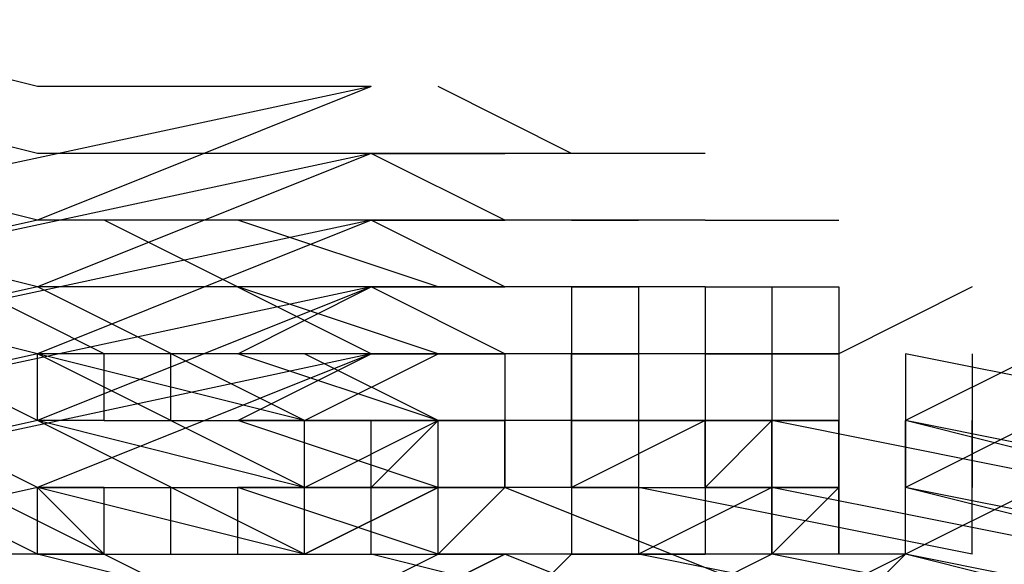
# Model space of a CAD drawing. Units: inches. Extents: x 20.9 to 108.6, y 15.7 to 78.9.
# Drawn here: x 40 to 40.2, y 50.9 to 51 of the extents above; entities that cross this region are included whole.
import ezdxf

# ---------------------------------------------------------------- set-up
doc = ezdxf.new("R2010")
doc.units = ezdxf.units.IN
doc.header["$LTSCALE"] = 4
doc.header["$MEASUREMENT"] = 0
doc.layers.add('PEN1', color=7, linetype='Continuous')

msp = doc.modelspace()

# ---------------------------------------------------------------- linework, layer by layer
at = {"layer": 'PEN1', "color": 7}
for points in [[(40.04369, 50.96181), (40.00181, 50.97228)], [(40.09605, 50.96181), (39.94945, 50.9304)], [(40.04369, 50.95134), (40.00181, 50.96181)], [(40.09605, 50.96181), (40.04369, 50.94087)], [(40.06464, 50.96181), (40.04369, 50.96181)], [(40.09605, 50.96181), (40.06464, 50.96181)], [(40.09605, 50.96181), (40.09605, 50.96181)], [(40.12746, 50.95134), (40.10652, 50.96181)], [(40.09605, 50.95134), (39.94945, 50.91993)], [(40.04369, 50.94087), (40.00181, 50.95134)], [(40.04369, 50.94087), (40.00181, 50.95134)], [(40.04369, 50.94087), (40.00181, 50.95134)], [(40.09605, 50.95134), (40.04369, 50.9304)], [(40.06464, 50.95134), (40.04369, 50.95134)], [(40.09605, 50.95134), (40.06464, 50.95134)], [(40.09605, 50.95134), (40.09605, 50.95134)], [(40.10652, 50.95134), (40.09605, 50.95134), (40.11699, 50.95134)], [(40.11699, 50.94087), (40.09605, 50.95134)], [(40.11699, 50.95134), (40.10652, 50.95134)], [(40.10652, 50.95134), (40.10652, 50.95134)], [(40.12746, 50.95134), (40.11699, 50.95134)], [(40.11699, 50.95134), (40.11699, 50.95134)], [(40.11699, 50.95134), (40.11699, 50.95134)], [(40.13793, 50.95134), (40.12746, 50.95134)], [(40.12746, 50.95134), (40.12746, 50.95134)], [(40.1484, 50.95134), (40.13793, 50.95134)], [(40.13793, 50.95134), (40.13793, 50.95134)], [(40.13793, 50.95134), (40.13793, 50.95134)], [(40.04369, 50.94087), (39.94945, 50.91993)], [(40.09605, 50.94087), (39.94945, 50.90946)], [(40.09605, 50.94087), (39.94945, 50.90946)], [(40.09605, 50.94087), (39.94945, 50.90946)], [(40.04369, 50.9304), (40.00181, 50.94087)], [(40.09605, 50.94087), (40.04369, 50.91993)], [(40.09605, 50.94087), (40.04369, 50.91993)], [(40.09605, 50.94087), (40.04369, 50.91993)], [(40.06464, 50.94087), (40.04369, 50.94087)], [(40.06464, 50.94087), (40.04369, 50.94087)], [(40.06464, 50.94087), (40.04369, 50.94087)], [(40.09605, 50.91993), (40.05416, 50.94087)], [(40.09605, 50.94087), (40.06464, 50.94087)], [(40.09605, 50.94087), (40.06464, 50.94087)], [(40.09605, 50.94087), (40.06464, 50.94087)], [(40.08558, 50.94087), (40.07511, 50.94087)], [(40.07511, 50.94087), (40.07511, 50.94087)], [(40.10652, 50.9304), (40.07511, 50.94087)], [(40.09605, 50.94087), (40.08558, 50.94087)], [(40.08558, 50.94087), (40.08558, 50.94087)], [(40.08558, 50.94087), (40.08558, 50.94087)], [(40.10652, 50.94087), (40.09605, 50.94087)], [(40.09605, 50.94087), (40.09605, 50.94087)], [(40.09605, 50.94087), (40.09605, 50.94087)], [(40.09605, 50.94087), (40.09605, 50.94087)], [(40.10652, 50.94087), (40.09605, 50.94087)], [(40.09605, 50.94087), (40.11699, 50.94087)], [(40.11699, 50.9304), (40.09605, 50.94087)], [(40.11699, 50.9304), (40.09605, 50.94087)], [(40.11699, 50.9304), (40.09605, 50.94087)], [(40.11699, 50.94087), (40.10652, 50.94087)], [(40.10652, 50.94087), (40.10652, 50.94087)], [(40.10652, 50.94087), (40.10652, 50.94087)], [(40.11699, 50.94087), (40.10652, 50.94087)], [(40.10652, 50.94087), (40.10652, 50.94087)], [(40.12746, 50.94087), (40.11699, 50.94087)], [(40.11699, 50.94087), (40.11699, 50.94087)], [(40.12746, 50.94087), (40.11699, 50.94087)], [(40.11699, 50.94087), (40.11699, 50.94087)], [(40.11699, 50.94087), (40.11699, 50.94087)], [(40.12746, 50.94087), (40.12746, 50.94087)], [(40.13793, 50.94087), (40.12746, 50.94087)], [(40.12746, 50.94087), (40.12746, 50.94087)], [(40.12746, 50.94087), (40.12746, 50.94087)], [(40.12746, 50.94087), (40.13793, 50.94087)], [(40.1484, 50.94087), (40.13793, 50.94087)], [(40.13793, 50.94087), (40.13793, 50.94087)], [(40.13793, 50.94087), (40.13793, 50.94087)], [(40.13793, 50.94087), (40.13793, 50.94087)], [(40.13793, 50.94087), (40.13793, 50.94087)], [(40.1484, 50.94087), (40.15887, 50.94087)], [(40.15887, 50.94087), (40.15887, 50.94087)], [(40.15887, 50.94087), (40.15887, 50.94087)], [(40.15887, 50.94087), (40.16935, 50.94087)], [(40.16935, 50.94087), (40.16935, 50.94087)], [(40.16935, 50.94087), (40.16935, 50.94087)], [(40.16935, 50.94087), (40.16935, 50.94087)], [(40.04369, 50.9304), (39.94945, 50.90946)], [(40.09605, 50.9304), (39.94945, 50.89898)], [(40.04369, 50.91993), (40.00181, 50.9304)], [(40.05416, 50.91993), (40.03322, 50.9304)], [(40.08558, 50.90946), (40.04369, 50.9304)], [(40.09605, 50.9304), (40.04369, 50.90946)], [(40.06464, 50.9304), (40.04369, 50.9304)], [(40.09605, 50.9304), (40.06464, 50.9304)], [(40.08558, 50.9304), (40.07511, 50.9304)], [(40.07511, 50.9304), (40.07511, 50.9304)], [(40.07511, 50.91993), (40.09605, 50.9304)], [(40.10652, 50.91993), (40.07511, 50.9304)], [(40.09605, 50.9304), (40.08558, 50.9304)], [(40.08558, 50.9304), (40.08558, 50.9304)], [(40.08558, 50.9304), (40.08558, 50.9304)], [(40.10652, 50.9304), (40.09605, 50.9304)], [(40.09605, 50.9304), (40.09605, 50.9304)], [(40.09605, 50.9304), (40.09605, 50.9304)], [(40.09605, 50.9304), (40.09605, 50.9304)], [(40.10652, 50.9304), (40.09605, 50.9304)], [(40.10652, 50.9304), (40.09605, 50.9304)], [(40.10652, 50.9304), (40.09605, 50.9304)], [(40.09605, 50.9304), (40.11699, 50.9304)], [(40.09605, 50.9304), (40.11699, 50.9304)], [(40.09605, 50.9304), (40.11699, 50.9304)], [(40.11699, 50.91993), (40.09605, 50.9304)], [(40.11699, 50.9304), (40.10652, 50.9304)], [(40.10652, 50.9304), (40.10652, 50.9304)], [(40.10652, 50.9304), (40.10652, 50.9304)], [(40.11699, 50.9304), (40.10652, 50.9304)], [(40.10652, 50.9304), (40.10652, 50.9304)], [(40.10652, 50.9304), (40.10652, 50.9304)], [(40.11699, 50.9304), (40.10652, 50.9304)], [(40.11699, 50.9304), (40.10652, 50.9304)], [(40.11699, 50.9304), (40.10652, 50.9304)], [(40.10652, 50.9304), (40.10652, 50.9304)], [(40.12746, 50.9304), (40.11699, 50.9304)], [(40.11699, 50.9304), (40.11699, 50.9304)], [(40.11699, 50.9304), (40.11699, 50.9304)], [(40.12746, 50.9304), (40.11699, 50.9304)], [(40.11699, 50.9304), (40.11699, 50.9304)], [(40.12746, 50.9304), (40.11699, 50.9304)], [(40.12746, 50.9304), (40.11699, 50.9304)], [(40.12746, 50.9304), (40.11699, 50.9304)], [(40.11699, 50.9304), (40.11699, 50.9304)], [(40.11699, 50.9304), (40.11699, 50.9304)], [(40.12746, 50.9304), (40.12746, 50.9304)], [(40.12746, 50.9304), (40.12746, 50.9304)], [(40.12746, 50.9304), (40.12746, 50.91993)], [(40.13793, 50.9304), (40.12746, 50.9304)], [(40.13793, 50.9304), (40.12746, 50.9304)], [(40.13793, 50.9304), (40.12746, 50.9304)], [(40.12746, 50.9304), (40.12746, 50.9304)], [(40.12746, 50.9304), (40.12746, 50.9304)], [(40.12746, 50.9304), (40.12746, 50.9304)], [(40.12746, 50.9304), (40.13793, 50.9304)], [(40.13793, 50.9304), (40.12746, 50.9304)], [(40.13793, 50.9304), (40.13793, 50.91993)], [(40.1484, 50.9304), (40.13793, 50.9304)], [(40.1484, 50.9304), (40.13793, 50.9304)], [(40.1484, 50.9304), (40.13793, 50.9304)], [(40.13793, 50.9304), (40.13793, 50.9304)], [(40.13793, 50.9304), (40.13793, 50.9304)], [(40.13793, 50.9304), (40.13793, 50.9304)], [(40.13793, 50.9304), (40.13793, 50.9304)], [(40.13793, 50.9304), (40.13793, 50.9304)], [(40.13793, 50.9304), (40.13793, 50.9304)], [(40.13793, 50.9304), (40.13793, 50.9304)], [(40.13793, 50.9304), (40.13793, 50.9304)], [(40.13793, 50.9304), (40.13793, 50.9304)], [(40.13793, 50.9304), (40.13793, 50.9304)], [(40.13793, 50.9304), (40.13793, 50.9304)], [(40.13793, 50.9304), (40.13793, 50.9304)], [(40.13793, 50.9304), (40.13793, 50.9304)], [(40.13793, 50.9304), (40.13793, 50.9304)], [(40.13793, 50.9304), (40.13793, 50.9304)], [(40.1484, 50.9304), (40.1484, 50.91993)], [(40.1484, 50.9304), (40.1484, 50.91993)], [(40.1484, 50.9304), (40.1484, 50.91993)], [(40.1484, 50.9304), (40.1484, 50.9304)], [(40.1484, 50.9304), (40.15887, 50.9304)], [(40.15887, 50.9304), (40.15887, 50.91993)], [(40.15887, 50.9304), (40.15887, 50.9304)], [(40.15887, 50.9304), (40.15887, 50.9304)], [(40.15887, 50.9304), (40.15887, 50.9304)], [(40.15887, 50.9304), (40.16935, 50.9304)], [(40.16935, 50.9304), (40.16935, 50.91993)], [(40.16935, 50.9304), (40.16935, 50.9304)], [(40.16935, 50.9304), (40.16935, 50.9304)], [(40.16935, 50.9304), (40.16935, 50.9304)], [(40.16935, 50.9304), (40.16935, 50.9304)], [(40.16935, 50.9304), (40.16935, 50.9304)], [(40.16935, 50.9304), (40.16935, 50.9304)], [(40.16935, 50.9304), (40.16935, 50.9304)], [(40.16935, 50.9304), (40.16935, 50.9304)], [(40.16935, 50.9304), (40.16935, 50.9304)], [(40.16935, 50.9304), (40.16935, 50.9304)], [(40.16935, 50.9304), (40.16935, 50.9304)], [(40.16935, 50.9304), (40.16935, 50.9304)], [(40.16935, 50.9304), (40.16935, 50.9304)], [(40.16935, 50.9304), (40.16935, 50.9304)], [(40.19029, 50.9304), (40.16935, 50.91993)], [(40.04369, 50.91993), (39.94945, 50.89898)], [(40.04369, 50.91993), (39.94945, 50.89898)], [(40.04369, 50.91993), (39.94945, 50.89898)], [(40.09605, 50.91993), (39.94945, 50.88851)], [(40.04369, 50.90946), (40.02275, 50.91993)], [(40.08558, 50.90946), (40.04369, 50.91993)], [(40.08558, 50.89898), (40.04369, 50.91993)], [(40.08558, 50.89898), (40.04369, 50.91993)], [(40.08558, 50.89898), (40.04369, 50.91993)], [(40.04369, 50.90946), (40.04369, 50.91993)], [(40.04369, 50.90946), (40.04369, 50.91993)], [(40.04369, 50.90946), (40.04369, 50.91993)], [(40.09605, 50.91993), (40.04369, 50.89898)], [(40.04369, 50.91993), (40.04369, 50.91993)], [(40.04369, 50.91993), (40.04369, 50.91993)], [(40.04369, 50.91993), (40.04369, 50.91993)], [(40.04369, 50.91993), (40.04369, 50.91993)], [(40.04369, 50.91993), (40.04369, 50.91993)], [(40.04369, 50.91993), (40.04369, 50.91993)], [(40.04369, 50.91993), (40.04369, 50.91993)], [(40.04369, 50.91993), (40.04369, 50.91993)], [(40.04369, 50.91993), (40.04369, 50.91993)], [(40.04369, 50.91993), (40.04369, 50.91993)], [(40.06464, 50.91993), (40.04369, 50.91993)], [(40.05416, 50.90946), (40.05416, 50.91993)], [(40.06464, 50.90946), (40.06464, 50.91993)], [(40.09605, 50.91993), (40.06464, 50.91993)], [(40.08558, 50.91993), (40.07511, 50.91993)], [(40.08558, 50.91993), (40.07511, 50.91993)], [(40.08558, 50.91993), (40.07511, 50.91993)], [(40.07511, 50.91993), (40.07511, 50.91993)], [(40.10652, 50.90946), (40.07511, 50.91993)], [(40.10652, 50.90946), (40.07511, 50.91993)], [(40.10652, 50.90946), (40.07511, 50.91993)], [(40.07511, 50.90946), (40.09605, 50.91993)], [(40.09605, 50.91993), (40.08558, 50.91993)], [(40.09605, 50.91993), (40.08558, 50.91993)], [(40.09605, 50.91993), (40.08558, 50.91993)], [(40.08558, 50.91993), (40.08558, 50.91993)], [(40.08558, 50.91993), (40.08558, 50.91993)], [(40.10652, 50.90946), (40.08558, 50.91993)], [(40.08558, 50.90946), (40.10652, 50.91993)], [(40.10652, 50.91993), (40.09605, 50.91993)], [(40.10652, 50.91993), (40.09605, 50.91993)], [(40.10652, 50.91993), (40.09605, 50.91993)], [(40.09605, 50.91993), (40.09605, 50.91993)], [(40.09605, 50.91993), (40.09605, 50.91993)], [(40.09605, 50.91993), (40.09605, 50.91993)], [(40.10652, 50.91993), (40.09605, 50.91993)], [(40.09605, 50.91993), (40.11699, 50.91993)], [(40.11699, 50.91993), (40.10652, 50.91993)], [(40.10652, 50.91993), (40.10652, 50.91993)], [(40.10652, 50.91993), (40.10652, 50.91993)], [(40.11699, 50.91993), (40.10652, 50.91993)], [(40.11699, 50.91993), (40.10652, 50.91993)], [(40.11699, 50.91993), (40.10652, 50.91993)], [(40.10652, 50.91993), (40.10652, 50.91993)], [(40.10652, 50.91993), (40.10652, 50.91993)], [(40.11699, 50.91993), (40.10652, 50.91993)], [(40.10652, 50.91993), (40.10652, 50.91993)], [(40.11699, 50.91993), (40.11699, 50.91993)], [(40.12746, 50.91993), (40.11699, 50.91993)], [(40.11699, 50.91993), (40.11699, 50.91993)], [(40.11699, 50.91993), (40.11699, 50.91993)], [(40.12746, 50.91993), (40.11699, 50.91993)], [(40.12746, 50.91993), (40.11699, 50.91993)], [(40.12746, 50.91993), (40.11699, 50.91993)], [(40.11699, 50.91993), (40.11699, 50.91993)], [(40.12746, 50.91993), (40.11699, 50.91993)], [(40.11699, 50.91993), (40.11699, 50.91993)], [(40.11699, 50.91993), (40.11699, 50.90946)], [(40.12746, 50.91993), (40.11699, 50.91993)], [(40.11699, 50.91993), (40.11699, 50.91993)], [(40.12746, 50.91993), (40.12746, 50.91993)], [(40.12746, 50.90946), (40.12746, 50.91993)], [(40.12746, 50.91993), (40.12746, 50.91993)], [(40.13793, 50.91993), (40.12746, 50.91993)], [(40.12746, 50.91993), (40.12746, 50.91993)], [(40.12746, 50.91993), (40.12746, 50.91993)], [(40.12746, 50.91993), (40.12746, 50.91993)], [(40.12746, 50.91993), (40.13793, 50.91993)], [(40.12746, 50.91993), (40.13793, 50.91993)], [(40.12746, 50.91993), (40.13793, 50.91993)], [(40.12746, 50.91993), (40.12746, 50.90946)], [(40.13793, 50.91993), (40.12746, 50.91993)], [(40.12746, 50.91993), (40.12746, 50.91993)], [(40.12746, 50.91993), (40.12746, 50.91993)], [(40.12746, 50.91993), (40.12746, 50.91993)], [(40.13793, 50.91993), (40.12746, 50.91993)], [(40.1484, 50.91993), (40.13793, 50.91993)], [(40.13793, 50.91993), (40.13793, 50.91993)], [(40.13793, 50.91993), (40.13793, 50.91993)], [(40.13793, 50.91993), (40.13793, 50.91993)], [(40.13793, 50.91993), (40.13793, 50.91993)], [(40.13793, 50.91993), (40.13793, 50.90946)], [(40.13793, 50.91993), (40.13793, 50.90946)], [(40.13793, 50.91993), (40.13793, 50.90946)], [(40.13793, 50.91993), (40.13793, 50.91993)], [(40.13793, 50.91993), (40.13793, 50.91993)], [(40.13793, 50.91993), (40.13793, 50.91993)], [(40.13793, 50.91993), (40.13793, 50.91993)], [(40.13793, 50.91993), (40.13793, 50.91993)], [(40.13793, 50.91993), (40.13793, 50.91993)], [(40.13793, 50.91993), (40.13793, 50.91993)], [(40.13793, 50.91993), (40.13793, 50.91993)], [(40.13793, 50.91993), (40.13793, 50.91993)], [(40.13793, 50.91993), (40.13793, 50.91993)], [(40.13793, 50.91993), (40.13793, 50.91993)], [(40.1484, 50.91993), (40.1484, 50.91993)], [(40.1484, 50.91993), (40.15887, 50.91993)], [(40.1484, 50.91993), (40.15887, 50.91993)], [(40.1484, 50.91993), (40.15887, 50.91993)], [(40.1484, 50.91993), (40.1484, 50.90946)], [(40.15887, 50.91993), (40.1484, 50.91993)], [(40.1484, 50.91993), (40.1484, 50.90946)], [(40.15887, 50.91993), (40.15887, 50.91993)], [(40.15887, 50.91993), (40.15887, 50.91993)], [(40.15887, 50.91993), (40.15887, 50.91993)], [(40.15887, 50.91993), (40.16935, 50.91993)], [(40.15887, 50.91993), (40.16935, 50.91993)], [(40.15887, 50.91993), (40.16935, 50.91993)], [(40.15887, 50.91993), (40.15887, 50.90946)], [(40.16935, 50.91993), (40.15887, 50.91993)], [(40.15887, 50.91993), (40.15887, 50.91993)], [(40.15887, 50.91993), (40.15887, 50.91993)], [(40.15887, 50.91993), (40.15887, 50.91993)], [(40.15887, 50.91993), (40.15887, 50.91993)], [(40.15887, 50.91993), (40.15887, 50.91993)], [(40.15887, 50.91993), (40.15887, 50.90946)], [(40.16935, 50.91993), (40.16935, 50.91993)], [(40.16935, 50.91993), (40.16935, 50.91993)], [(40.16935, 50.91993), (40.16935, 50.91993)], [(40.16935, 50.91993), (40.16935, 50.90946)], [(40.16935, 50.91993), (40.16935, 50.90946)], [(40.16935, 50.91993), (40.16935, 50.90946)], [(40.16935, 50.91993), (40.16935, 50.91993)], [(40.16935, 50.91993), (40.16935, 50.91993)], [(40.16935, 50.91993), (40.16935, 50.91993)], [(40.16935, 50.91993), (40.16935, 50.91993)], [(40.16935, 50.91993), (40.16935, 50.91993)], [(40.16935, 50.91993), (40.16935, 50.91993)], [(40.16935, 50.91993), (40.16935, 50.91993)], [(40.16935, 50.91993), (40.16935, 50.91993)], [(40.16935, 50.91993), (40.16935, 50.91993)], [(40.16935, 50.91993), (40.16935, 50.91993)], [(40.16935, 50.91993), (40.16935, 50.91993)], [(40.23217, 50.90946), (40.17982, 50.91993)], [(40.17982, 50.91993), (40.17982, 50.90946)], [(40.20076, 50.91993), (40.17982, 50.90946)], [(40.19029, 50.91993), (40.19029, 50.90946)], [(40.04369, 50.90946), (39.94945, 50.88851)], [(40.04369, 50.89898), (40.02275, 50.90946)], [(40.04369, 50.89898), (40.02275, 50.90946)], [(40.04369, 50.89898), (40.02275, 50.90946)], [(40.08558, 50.89898), (40.04369, 50.90946)], [(40.08558, 50.88851), (40.04369, 50.90946)], [(40.05416, 50.90946), (40.04369, 50.90946)], [(40.04369, 50.90946), (40.04369, 50.90946)], [(40.04369, 50.90946), (40.04369, 50.90946)], [(40.04369, 50.90946), (40.04369, 50.90946)], [(40.04369, 50.90946), (40.04369, 50.90946)], [(40.04369, 50.90946), (40.04369, 50.90946)], [(40.04369, 50.90946), (40.04369, 50.90946)], [(40.04369, 50.90946), (40.04369, 50.90946)], [(40.04369, 50.90946), (40.04369, 50.90946)], [(40.04369, 50.90946), (40.04369, 50.90946)], [(40.04369, 50.90946), (40.04369, 50.90946)], [(40.04369, 50.90946), (40.04369, 50.90946)], [(40.04369, 50.90946), (40.04369, 50.90946)], [(40.04369, 50.90946), (40.04369, 50.90946)], [(40.05416, 50.90946), (40.06464, 50.90946)], [(40.05416, 50.90946), (40.05416, 50.90946)], [(40.05416, 50.90946), (40.05416, 50.90946)], [(40.05416, 50.90946), (40.05416, 50.90946)], [(40.06464, 50.90946), (40.07511, 50.90946)], [(40.07511, 50.90946), (40.07511, 50.90946)], [(40.07511, 50.90946), (40.08558, 50.90946)], [(40.08558, 50.90946), (40.07511, 50.90946)], [(40.07511, 50.90946), (40.07511, 50.90946)], [(40.10652, 50.89898), (40.07511, 50.90946)], [(40.08558, 50.90946), (40.08558, 50.90946)], [(40.08558, 50.90946), (40.09605, 50.90946)], [(40.09605, 50.90946), (40.08558, 50.90946)], [(40.08558, 50.90946), (40.08558, 50.90946)], [(40.08558, 50.90946), (40.08558, 50.90946)], [(40.08558, 50.89898), (40.10652, 50.90946)], [(40.08558, 50.89898), (40.10652, 50.90946)], [(40.08558, 50.89898), (40.10652, 50.90946)], [(40.08558, 50.89898), (40.08558, 50.90946)], [(40.08558, 50.89898), (40.10652, 50.90946)], [(40.09605, 50.90946), (40.10652, 50.90946)], [(40.09605, 50.89898), (40.10652, 50.90946)], [(40.09605, 50.89898), (40.10652, 50.90946)], [(40.10652, 50.90946), (40.09605, 50.90946)], [(40.09605, 50.90946), (40.09605, 50.90946)], [(40.09605, 50.90946), (40.09605, 50.90946)], [(40.10652, 50.90946), (40.09605, 50.90946)], [(40.09605, 50.90946), (40.11699, 50.90946)], [(40.09605, 50.89898), (40.09605, 50.90946)], [(40.10652, 50.90946), (40.10652, 50.90946)], [(40.10652, 50.90946), (40.10652, 50.90946)], [(40.11699, 50.90946), (40.10652, 50.90946)], [(40.11699, 50.90946), (40.10652, 50.90946)], [(40.11699, 50.90946), (40.10652, 50.90946)], [(40.10652, 50.90946), (40.10652, 50.90946)], [(40.10652, 50.90946), (40.10652, 50.90946)], [(40.11699, 50.90946), (40.10652, 50.90946)], [(40.10652, 50.90946), (40.10652, 50.90946)], [(40.10652, 50.90946), (40.10652, 50.90946)], [(40.11699, 50.90946), (40.10652, 50.90946)], [(40.10652, 50.90946), (40.10652, 50.90946)], [(40.10652, 50.89898), (40.10652, 50.90946)], [(40.10652, 50.89898), (40.10652, 50.90946)], [(40.10652, 50.89898), (40.10652, 50.90946)], [(40.11699, 50.90946), (40.11699, 50.90946)], [(40.12746, 50.90946), (40.11699, 50.90946)], [(40.12746, 50.90946), (40.11699, 50.90946)], [(40.12746, 50.90946), (40.11699, 50.90946)], [(40.11699, 50.90946), (40.11699, 50.90946)], [(40.11699, 50.90946), (40.11699, 50.90946)], [(40.12746, 50.90946), (40.11699, 50.90946)], [(40.11699, 50.90946), (40.11699, 50.90946)], [(40.12746, 50.90946), (40.11699, 50.90946)], [(40.11699, 50.90946), (40.11699, 50.90946)], [(40.11699, 50.90946), (40.11699, 50.89898)], [(40.12746, 50.90946), (40.11699, 50.90946)], [(40.11699, 50.90946), (40.11699, 50.90946)], [(40.11699, 50.89898), (40.11699, 50.90946)], [(40.12746, 50.90946), (40.12746, 50.90946)], [(40.12746, 50.90946), (40.12746, 50.90946)], [(40.1484, 50.90946), (40.12746, 50.89898)], [(40.12746, 50.90946), (40.13793, 50.90946)], [(40.13793, 50.90946), (40.12746, 50.90946)], [(40.12746, 50.90946), (40.12746, 50.90946)], [(40.12746, 50.90946), (40.12746, 50.90946)], [(40.12746, 50.90946), (40.12746, 50.90946)], [(40.12746, 50.90946), (40.13793, 50.90946)], [(40.12746, 50.90946), (40.12746, 50.89898)], [(40.13793, 50.90946), (40.12746, 50.90946)], [(40.12746, 50.90946), (40.12746, 50.90946)], [(40.12746, 50.90946), (40.12746, 50.90946)], [(40.12746, 50.90946), (40.12746, 50.90946)], [(40.12746, 50.89898), (40.12746, 50.90946)], [(40.13793, 50.90946), (40.12746, 50.90946)], [(40.13793, 50.90946), (40.12746, 50.90946)], [(40.13793, 50.90946), (40.12746, 50.90946)], [(40.13793, 50.90946), (40.13793, 50.90946)], [(40.13793, 50.90946), (40.1484, 50.90946)], [(40.1484, 50.90946), (40.13793, 50.90946)], [(40.13793, 50.90946), (40.13793, 50.90946)], [(40.13793, 50.90946), (40.13793, 50.90946)], [(40.13793, 50.90946), (40.13793, 50.90946)], [(40.13793, 50.90946), (40.13793, 50.90946)], [(40.13793, 50.90946), (40.13793, 50.90946)], [(40.13793, 50.90946), (40.13793, 50.90946)], [(40.13793, 50.90946), (40.13793, 50.90946)], [(40.13793, 50.90946), (40.13793, 50.90946)], [(40.13793, 50.90946), (40.13793, 50.90946)], [(40.13793, 50.90946), (40.13793, 50.90946)], [(40.13793, 50.90946), (40.13793, 50.90946)], [(40.13793, 50.90946), (40.13793, 50.90946)], [(40.13793, 50.90946), (40.13793, 50.90946)], [(40.13793, 50.90946), (40.13793, 50.90946)], [(40.13793, 50.90946), (40.13793, 50.90946)], [(40.13793, 50.90946), (40.13793, 50.89898)], [(40.13793, 50.90946), (40.13793, 50.89898)], [(40.13793, 50.90946), (40.13793, 50.89898)], [(40.1484, 50.89898), (40.15887, 50.90946)], [(40.1484, 50.89898), (40.15887, 50.90946)], [(40.1484, 50.90946), (40.1484, 50.90946)], [(40.1484, 50.90946), (40.15887, 50.90946)], [(40.1484, 50.90946), (40.1484, 50.89898)], [(40.15887, 50.90946), (40.1484, 50.90946)], [(40.1484, 50.90946), (40.1484, 50.90946)], [(40.1484, 50.90946), (40.1484, 50.88851)], [(40.1484, 50.90946), (40.1484, 50.89898)], [(40.1484, 50.89898), (40.1484, 50.90946)], [(40.15887, 50.90946), (40.15887, 50.90946)], [(40.15887, 50.90946), (40.15887, 50.90946)], [(40.15887, 50.90946), (40.15887, 50.90946)], [(40.15887, 50.90946), (40.16935, 50.90946)], [(40.15887, 50.90946), (40.15887, 50.89898)], [(40.16935, 50.90946), (40.15887, 50.90946)], [(40.15887, 50.90946), (40.15887, 50.90946)], [(40.15887, 50.90946), (40.15887, 50.90946)], [(40.15887, 50.90946), (40.15887, 50.90946)], [(40.15887, 50.90946), (40.15887, 50.90946)], [(40.15887, 50.90946), (40.15887, 50.90946)], [(40.21123, 50.89898), (40.15887, 50.90946)], [(40.15887, 50.90946), (40.15887, 50.89898)], [(40.15887, 50.89898), (40.15887, 50.90946)], [(40.16935, 50.90946), (40.16935, 50.90946)], [(40.16935, 50.90946), (40.16935, 50.90946)], [(40.16935, 50.90946), (40.16935, 50.90946)], [(40.16935, 50.90946), (40.16935, 50.90946)], [(40.16935, 50.90946), (40.16935, 50.90946)], [(40.16935, 50.90946), (40.16935, 50.90946)], [(40.16935, 50.90946), (40.16935, 50.90946)], [(40.16935, 50.90946), (40.16935, 50.90946)], [(40.16935, 50.90946), (40.16935, 50.90946)], [(40.16935, 50.90946), (40.16935, 50.90946)], [(40.16935, 50.90946), (40.16935, 50.90946)], [(40.16935, 50.90946), (40.16935, 50.90946)], [(40.16935, 50.90946), (40.16935, 50.90946)], [(40.16935, 50.90946), (40.16935, 50.90946)], [(40.16935, 50.90946), (40.16935, 50.89898)], [(40.16935, 50.90946), (40.16935, 50.89898)], [(40.16935, 50.90946), (40.16935, 50.89898)], [(40.16935, 50.89898), (40.16935, 50.90946)], [(40.16935, 50.89898), (40.16935, 50.90946)], [(40.16935, 50.89898), (40.16935, 50.90946)], [(40.2217, 50.89898), (40.17982, 50.90946)], [(40.23217, 50.89898), (40.17982, 50.90946)], [(40.17982, 50.90946), (40.17982, 50.89898)], [(40.20076, 50.90946), (40.17982, 50.89898)], [(40.20076, 50.90946), (40.17982, 50.89898)], [(40.20076, 50.90946), (40.17982, 50.89898)], [(40.17982, 50.89898), (40.17982, 50.90946)], [(40.19029, 50.90946), (40.19029, 50.89898)], [(40.19029, 50.89898), (40.19029, 50.90946)], [(40.04369, 50.89898), (39.94945, 50.87804)], [(40.04369, 50.88851), (40.02275, 50.89898)], [(40.07511, 50.87804), (40.03322, 50.89898)], [(40.08558, 50.88851), (40.04369, 50.89898)], [(40.08558, 50.88851), (40.04369, 50.89898)], [(40.08558, 50.88851), (40.04369, 50.89898)], [(40.05416, 50.88851), (40.04369, 50.89898)], [(40.05416, 50.88851), (40.04369, 50.89898)], [(40.04369, 50.88851), (40.04369, 50.89898)], [(40.04369, 50.89898), (40.04369, 50.89898)], [(40.04369, 50.89898), (40.05416, 50.89898)], [(40.05416, 50.89898), (40.04369, 50.89898)], [(40.04369, 50.89898), (40.04369, 50.89898)], [(40.04369, 50.89898), (40.04369, 50.89898)], [(40.04369, 50.88851), (40.04369, 50.89898)], [(40.04369, 50.88851), (40.04369, 50.89898)], [(40.04369, 50.88851), (40.04369, 50.89898)], [(40.04369, 50.89898), (40.04369, 50.89898)], [(40.04369, 50.89898), (40.04369, 50.89898)], [(40.04369, 50.89898), (40.04369, 50.89898)], [(40.04369, 50.89898), (40.04369, 50.89898)], [(40.04369, 50.89898), (40.04369, 50.89898)], [(40.04369, 50.89898), (40.04369, 50.89898)], [(40.04369, 50.89898), (40.04369, 50.89898)], [(40.04369, 50.89898), (40.04369, 50.89898)], [(40.04369, 50.89898), (40.04369, 50.89898)], [(40.04369, 50.89898), (40.04369, 50.89898)], [(40.04369, 50.89898), (40.04369, 50.89898)], [(40.04369, 50.88851), (40.04369, 50.89898)], [(40.04369, 50.88851), (40.04369, 50.89898)], [(40.04369, 50.88851), (40.04369, 50.89898)], [(40.05416, 50.89898), (40.05416, 50.89898)], [(40.05416, 50.89898), (40.06464, 50.89898)], [(40.05416, 50.89898), (40.06464, 50.89898)], [(40.05416, 50.89898), (40.05416, 50.89898)], [(40.05416, 50.89898), (40.05416, 50.89898)], [(40.05416, 50.89898), (40.05416, 50.89898)], [(40.05416, 50.88851), (40.05416, 50.89898)], [(40.05416, 50.88851), (40.05416, 50.89898)], [(40.06464, 50.89898), (40.06464, 50.89898)], [(40.06464, 50.89898), (40.07511, 50.89898)], [(40.06464, 50.88851), (40.06464, 50.89898)], [(40.06464, 50.89898), (40.07511, 50.89898)], [(40.06464, 50.88851), (40.06464, 50.89898)], [(40.06464, 50.88851), (40.06464, 50.89898)], [(40.07511, 50.89898), (40.07511, 50.89898)], [(40.07511, 50.89898), (40.07511, 50.89898)], [(40.07511, 50.89898), (40.08558, 50.89898)], [(40.08558, 50.89898), (40.07511, 50.89898)], [(40.07511, 50.89898), (40.07511, 50.89898)], [(40.07511, 50.88851), (40.07511, 50.89898)], [(40.07511, 50.89898), (40.08558, 50.89898)], [(40.10652, 50.88851), (40.07511, 50.89898)], [(40.08558, 50.89898), (40.08558, 50.89898)], [(40.08558, 50.89898), (40.08558, 50.89898)], [(40.08558, 50.89898), (40.09605, 50.89898)], [(40.09605, 50.89898), (40.08558, 50.89898)], [(40.08558, 50.89898), (40.08558, 50.89898)], [(40.08558, 50.89898), (40.08558, 50.89898)], [(40.08558, 50.88851), (40.08558, 50.89898)], [(40.08558, 50.88851), (40.08558, 50.89898)], [(40.08558, 50.88851), (40.08558, 50.89898)], [(40.10652, 50.89898), (40.08558, 50.88851)], [(40.08558, 50.89898), (40.09605, 50.89898)], [(40.08558, 50.88851), (40.10652, 50.89898)], [(40.08558, 50.88851), (40.10652, 50.89898)], [(40.08558, 50.88851), (40.10652, 50.89898)], [(40.08558, 50.88851), (40.10652, 50.89898)], [(40.09605, 50.89898), (40.09605, 50.89898)], [(40.09605, 50.89898), (40.10652, 50.89898)], [(40.10652, 50.89898), (40.09605, 50.89898)], [(40.09605, 50.89898), (40.09605, 50.89898)], [(40.09605, 50.89898), (40.09605, 50.89898)], [(40.09605, 50.88851), (40.09605, 50.89898)], [(40.09605, 50.89898), (40.09605, 50.89898)], [(40.09605, 50.89898), (40.10652, 50.89898)], [(40.10652, 50.89898), (40.10652, 50.89898)], [(40.10652, 50.89898), (40.10652, 50.89898)], [(40.10652, 50.88851), (40.11699, 50.89898)], [(40.10652, 50.88851), (40.11699, 50.89898)], [(40.10652, 50.88851), (40.11699, 50.89898)], [(40.11699, 50.89898), (40.10652, 50.89898)], [(40.10652, 50.89898), (40.10652, 50.89898)], [(40.10652, 50.89898), (40.10652, 50.89898)], [(40.11699, 50.89898), (40.10652, 50.89898)], [(40.10652, 50.89898), (40.10652, 50.89898)], [(40.10652, 50.89898), (40.10652, 50.89898)], [(40.10652, 50.88851), (40.10652, 50.89898)], [(40.10652, 50.89898), (40.11699, 50.89898)], [(40.10652, 50.88851), (40.11699, 50.89898)], [(40.10652, 50.88851), (40.11699, 50.89898)], [(40.11699, 50.89898), (40.11699, 50.89898)], [(40.12746, 50.89898), (40.11699, 50.89898)], [(40.11699, 50.89898), (40.11699, 50.89898)], [(40.11699, 50.89898), (40.11699, 50.89898)], [(40.12746, 50.89898), (40.11699, 50.89898)], [(40.11699, 50.89898), (40.11699, 50.89898)], [(40.16935, 50.87804), (40.11699, 50.89898)], [(40.11699, 50.89898), (40.11699, 50.89898)], [(40.11699, 50.89898), (40.11699, 50.89898)], [(40.12746, 50.89898), (40.11699, 50.89898)], [(40.12746, 50.89898), (40.11699, 50.89898)], [(40.12746, 50.89898), (40.11699, 50.89898)], [(40.12746, 50.89898), (40.12746, 50.89898)], [(40.12746, 50.89898), (40.12746, 50.89898)], [(40.12746, 50.89898), (40.12746, 50.88851)], [(40.12746, 50.89898), (40.12746, 50.89898)], [(40.12746, 50.89898), (40.13793, 50.89898)], [(40.12746, 50.89898), (40.12746, 50.89898)], [(40.12746, 50.89898), (40.12746, 50.89898)], [(40.12746, 50.89898), (40.13793, 50.89898), (40.13793, 50.89898)], [(40.13793, 50.89898), (40.12746, 50.89898)], [(40.13793, 50.89898), (40.12746, 50.89898)], [(40.13793, 50.89898), (40.12746, 50.89898)], [(40.12746, 50.89898), (40.12746, 50.89898)], [(40.12746, 50.89898), (40.12746, 50.89898)], [(40.12746, 50.89898), (40.12746, 50.89898)], [(40.12746, 50.89898), (40.13793, 50.89898)], [(40.13793, 50.89898), (40.12746, 50.89898)], [(40.19029, 50.88851), (40.13793, 50.89898)], [(40.13793, 50.89898), (40.13793, 50.88851)], [(40.15887, 50.89898), (40.13793, 50.88851)], [(40.13793, 50.89898), (40.13793, 50.89898)], [(40.13793, 50.89898), (40.13793, 50.89898)], [(40.13793, 50.89898), (40.1484, 50.89898)], [(40.13793, 50.89898), (40.13793, 50.89898)], [(40.13793, 50.89898), (40.13793, 50.89898)], [(40.13793, 50.89898), (40.13793, 50.89898)], [(40.13793, 50.89898), (40.13793, 50.89898)], [(40.13793, 50.89898), (40.13793, 50.89898)], [(40.13793, 50.89898), (40.13793, 50.89898)], [(40.13793, 50.89898), (40.13793, 50.89898)], [(40.13793, 50.89898), (40.13793, 50.89898)], [(40.13793, 50.89898), (40.13793, 50.89898)], [(40.13793, 50.89898), (40.13793, 50.89898)], [(40.13793, 50.89898), (40.13793, 50.89898)], [(40.13793, 50.89898), (40.13793, 50.89898)], [(40.1484, 50.89898), (40.1484, 50.89898)], [(40.1484, 50.89898), (40.15887, 50.89898), (40.15887, 50.89898)], [(40.15887, 50.89898), (40.1484, 50.89898)], [(40.15887, 50.89898), (40.1484, 50.89898)], [(40.15887, 50.89898), (40.1484, 50.89898)], [(40.1484, 50.89898), (40.1484, 50.88851)], [(40.1484, 50.89898), (40.1484, 50.88851)], [(40.1484, 50.89898), (40.1484, 50.88851)], [(40.1484, 50.89898), (40.1484, 50.89898)], [(40.1484, 50.89898), (40.1484, 50.89898)], [(40.15887, 50.88851), (40.15887, 50.89898)], [(40.15887, 50.88851), (40.16935, 50.89898)], [(40.15887, 50.88851), (40.16935, 50.89898)], [(40.15887, 50.88851), (40.16935, 50.89898)], [(40.15887, 50.89898), (40.15887, 50.89898)], [(40.15887, 50.89898), (40.15887, 50.89898)], [(40.15887, 50.89898), (40.16935, 50.89898), (40.16935, 50.89898)], [(40.16935, 50.89898), (40.15887, 50.89898)], [(40.16935, 50.89898), (40.15887, 50.89898)], [(40.16935, 50.89898), (40.15887, 50.89898)], [(40.15887, 50.89898), (40.15887, 50.89898)], [(40.15887, 50.89898), (40.15887, 50.89898)], [(40.15887, 50.89898), (40.15887, 50.89898)], [(40.15887, 50.89898), (40.15887, 50.89898)], [(40.15887, 50.89898), (40.15887, 50.89898)], [(40.15887, 50.89898), (40.15887, 50.88851)], [(40.21123, 50.88851), (40.15887, 50.89898)], [(40.16935, 50.88851), (40.16935, 50.89898)], [(40.16935, 50.89898), (40.16935, 50.89898)], [(40.16935, 50.89898), (40.16935, 50.89898)], [(40.16935, 50.89898), (40.16935, 50.89898)], [(40.16935, 50.89898), (40.16935, 50.89898)], [(40.16935, 50.89898), (40.16935, 50.89898)], [(40.16935, 50.89898), (40.16935, 50.89898)], [(40.16935, 50.89898), (40.16935, 50.89898)], [(40.16935, 50.89898), (40.16935, 50.89898)], [(40.16935, 50.89898), (40.16935, 50.89898)], [(40.16935, 50.89898), (40.16935, 50.89898)], [(40.16935, 50.89898), (40.16935, 50.89898)], [(40.16935, 50.89898), (40.16935, 50.89898)], [(40.16935, 50.89898), (40.16935, 50.89898)], [(40.16935, 50.89898), (40.16935, 50.88851)], [(40.2217, 50.88851), (40.17982, 50.89898)], [(40.23217, 50.88851), (40.17982, 50.89898)], [(40.23217, 50.88851), (40.17982, 50.89898)], [(40.23217, 50.88851), (40.17982, 50.89898)], [(40.17982, 50.88851), (40.17982, 50.89898)], [(40.17982, 50.88851), (40.17982, 50.89898)], [(40.17982, 50.88851), (40.17982, 50.89898)], [(40.20076, 50.89898), (40.17982, 50.88851)], [(40.19029, 50.88851), (40.19029, 50.89898)], [(40.04369, 50.88851), (40.03322, 50.88851)], [(40.08558, 50.87804), (40.04369, 50.88851)], [(40.04369, 50.88851), (40.04369, 50.88851)], [(40.04369, 50.88851), (40.04369, 50.88851)], [(40.04369, 50.88851), (40.05416, 50.88851)], [(40.05416, 50.88851), (40.04369, 50.88851)], [(40.05416, 50.88851), (40.04369, 50.88851)], [(40.05416, 50.88851), (40.04369, 50.88851)], [(40.04369, 50.88851), (40.04369, 50.88851)], [(40.04369, 50.88851), (40.04369, 50.88851)], [(40.04369, 50.88851), (40.04369, 50.88851)], [(40.04369, 50.88851), (40.04369, 50.88851)], [(40.04369, 50.88851), (40.04369, 50.88851)], [(40.04369, 50.88851), (40.04369, 50.88851)], [(40.04369, 50.88851), (40.04369, 50.88851)], [(40.04369, 50.88851), (40.04369, 50.88851)], [(40.04369, 50.88851), (40.04369, 50.88851)], [(40.04369, 50.88851), (40.04369, 50.88851)], [(40.04369, 50.88851), (40.04369, 50.88851)], [(40.04369, 50.88851), (40.04369, 50.88851)], [(40.04369, 50.88851), (40.05416, 50.88851)], [(40.04369, 50.88851), (40.04369, 50.88851)], [(40.05416, 50.88851), (40.05416, 50.88851)], [(40.05416, 50.88851), (40.06464, 50.88851)], [(40.05416, 50.88851), (40.06464, 50.88851)], [(40.05416, 50.88851), (40.06464, 50.88851)], [(40.05416, 50.88851), (40.05416, 50.88851)], [(40.05416, 50.88851), (40.06464, 50.88851)], [(40.05416, 50.88851), (40.05416, 50.88851)], [(40.05416, 50.88851), (40.05416, 50.88851)], [(40.05416, 50.88851), (40.05416, 50.88851)], [(40.05416, 50.88851), (40.06464, 50.88851)], [(40.06464, 50.88851), (40.06464, 50.88851)], [(40.06464, 50.88851), (40.07511, 50.88851)], [(40.06464, 50.88851), (40.07511, 50.88851)], [(40.06464, 50.88851), (40.07511, 50.88851)], [(40.06464, 50.88851), (40.07511, 50.88851)], [(40.06464, 50.88851), (40.07511, 50.88851)], [(40.07511, 50.88851), (40.07511, 50.88851)], [(40.07511, 50.88851), (40.07511, 50.88851)], [(40.07511, 50.88851), (40.08558, 50.88851)], [(40.07511, 50.88851), (40.08558, 50.88851)], [(40.07511, 50.88851), (40.08558, 50.88851)], [(40.07511, 50.88851), (40.07511, 50.88851)], [(40.07511, 50.88851), (40.08558, 50.88851)], [(40.07511, 50.88851), (40.08558, 50.88851)], [(40.08558, 50.88851), (40.08558, 50.88851)], [(40.08558, 50.88851), (40.08558, 50.88851)], [(40.08558, 50.88851), (40.09605, 50.88851)], [(40.08558, 50.88851), (40.09605, 50.88851)], [(40.08558, 50.88851), (40.09605, 50.88851)], [(40.08558, 50.88851), (40.08558, 50.88851)], [(40.08558, 50.88851), (40.09605, 50.88851)], [(40.08558, 50.88851), (40.09605, 50.88851)], [(40.08558, 50.87804), (40.10652, 50.88851)], [(40.17982, 50.86757), (40.09605, 50.88851)], [(40.09605, 50.88851), (40.09605, 50.88851)], [(40.09605, 50.88851), (40.10652, 50.88851)], [(40.09605, 50.88851), (40.10652, 50.88851)], [(40.09605, 50.88851), (40.10652, 50.88851)], [(40.11699, 50.88851), (40.09605, 50.87804)], [(40.09605, 50.88851), (40.09605, 50.88851)], [(40.09605, 50.88851), (40.09605, 50.88851)], [(40.09605, 50.88851), (40.10652, 50.88851)], [(40.09605, 50.87804), (40.11699, 50.88851)], [(40.09605, 50.88851), (40.09605, 50.88851)], [(40.10652, 50.88851), (40.10652, 50.88851)], [(40.10652, 50.88851), (40.10652, 50.88851)], [(40.11699, 50.88851), (40.10652, 50.88851)], [(40.10652, 50.88851), (40.10652, 50.88851)], [(40.10652, 50.88851), (40.10652, 50.88851)], [(40.10652, 50.88851), (40.11699, 50.88851)], [(40.11699, 50.87804), (40.12746, 50.88851)], [(40.11699, 50.87804), (40.12746, 50.88851)], [(40.11699, 50.88851), (40.11699, 50.88851)], [(40.12746, 50.88851), (40.11699, 50.88851)], [(40.11699, 50.88851), (40.11699, 50.88851)], [(40.11699, 50.88851), (40.11699, 50.88851)], [(40.16935, 50.86757), (40.11699, 50.88851)], [(40.11699, 50.88851), (40.11699, 50.88851)], [(40.11699, 50.88851), (40.11699, 50.88851)], [(40.11699, 50.87804), (40.12746, 50.88851)], [(40.11699, 50.87804), (40.12746, 50.88851)], [(40.11699, 50.87804), (40.12746, 50.88851)], [(40.12746, 50.88851), (40.11699, 50.88851)], [(40.12746, 50.88851), (40.12746, 50.88851)], [(40.12746, 50.88851), (40.12746, 50.88851)], [(40.12746, 50.88851), (40.13793, 50.88851)], [(40.12746, 50.88851), (40.13793, 50.88851)], [(40.12746, 50.88851), (40.13793, 50.88851)], [(40.13793, 50.88851), (40.12746, 50.88851)], [(40.12746, 50.88851), (40.12746, 50.88851)], [(40.12746, 50.88851), (40.12746, 50.88851)], [(40.12746, 50.88851), (40.12746, 50.88851)], [(40.12746, 50.88851), (40.13793, 50.88851)], [(40.13793, 50.88851), (40.12746, 50.88851)], [(40.17982, 50.88851), (40.13793, 50.88851)], [(40.19029, 50.87804), (40.13793, 50.88851)], [(40.15887, 50.88851), (40.13793, 50.87804)], [(40.15887, 50.88851), (40.13793, 50.87804)], [(40.15887, 50.88851), (40.13793, 50.87804)], [(40.13793, 50.88851), (40.13793, 50.88851)], [(40.13793, 50.88851), (40.13793, 50.88851)], [(40.13793, 50.88851), (40.1484, 50.88851)], [(40.13793, 50.88851), (40.1484, 50.88851)], [(40.13793, 50.88851), (40.1484, 50.88851)], [(40.13793, 50.88851), (40.13793, 50.88851)], [(40.13793, 50.88851), (40.13793, 50.88851)], [(40.13793, 50.88851), (40.13793, 50.88851)], [(40.13793, 50.88851), (40.13793, 50.88851)], [(40.13793, 50.88851), (40.13793, 50.88851)], [(40.13793, 50.88851), (40.13793, 50.88851)], [(40.13793, 50.88851), (40.13793, 50.88851)], [(40.13793, 50.88851), (40.13793, 50.88851)], [(40.13793, 50.88851), (40.13793, 50.88851)], [(40.13793, 50.88851), (40.13793, 50.88851)], [(40.13793, 50.88851), (40.13793, 50.88851)], [(40.15887, 50.88851), (40.1484, 50.88851)], [(40.1484, 50.88851), (40.1484, 50.88851)], [(40.1484, 50.88851), (40.1484, 50.88851)], [(40.16935, 50.88851), (40.15887, 50.88851)], [(40.15887, 50.88851), (40.15887, 50.88851)], [(40.15887, 50.88851), (40.15887, 50.88851)], [(40.15887, 50.88851), (40.15887, 50.88851)], [(40.15887, 50.88851), (40.15887, 50.88851)], [(40.15887, 50.88851), (40.15887, 50.88851)], [(40.17982, 50.88851), (40.15887, 50.87804)], [(40.21123, 50.87804), (40.15887, 50.88851)], [(40.21123, 50.87804), (40.15887, 50.88851)], [(40.21123, 50.87804), (40.15887, 50.88851)], [(40.16935, 50.87804), (40.17982, 50.88851)], [(40.16935, 50.87804), (40.17982, 50.88851)], [(40.16935, 50.88851), (40.16935, 50.88851)], [(40.16935, 50.88851), (40.16935, 50.88851)], [(40.16935, 50.88851), (40.16935, 50.88851)], [(40.16935, 50.88851), (40.16935, 50.88851)], [(40.16935, 50.88851), (40.16935, 50.88851)], [(40.16935, 50.88851), (40.16935, 50.88851)], [(40.16935, 50.88851), (40.16935, 50.88851)], [(40.16935, 50.88851), (40.16935, 50.88851)], [(40.16935, 50.88851), (40.16935, 50.88851)], [(40.16935, 50.88851), (40.16935, 50.88851)], [(40.16935, 50.88851), (40.16935, 50.88851)], [(40.2217, 50.87804), (40.17982, 50.88851)], [(40.2217, 50.87804), (40.17982, 50.88851)], [(40.2217, 50.87804), (40.17982, 50.88851)], [(40.23217, 50.87804), (40.17982, 50.88851)]]:
    msp.add_lwpolyline(points, dxfattribs=at)

doc.saveas('drawing.dxf')
